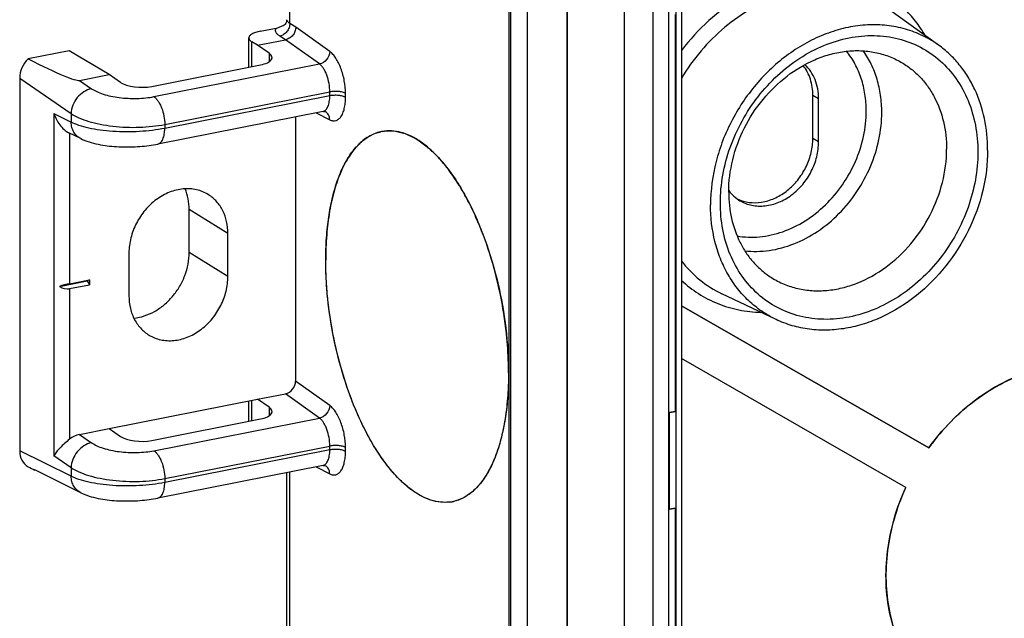
# Model space of a CAD drawing. Units: millimetres. Extents: x 0 to 594, y 0 to 420.
# Drawn here: x 128 to 149, y 358 to 371 of the extents above; entities that cross this region are included whole.
import ezdxf

# ---------------------------------------------------------------- set-up
doc = ezdxf.new("R2010")
doc.units = ezdxf.units.MM
doc.header["$LTSCALE"] = 32.67
doc.layers.get('0').update_dxf_attribs({"linetype": 'CONTINUOUS'})
for name, color, linetype in [('AUSFORMSCHRAEGEN', 7, 'CONTINUOUS'), ('BEZUGSACHSEN', 7, 'CONTINUOUS'), ('RUNDUNGEN', 7, 'CONTINUOUS')]:
    doc.layers.add(name, color=color, linetype=linetype)

msp = doc.modelspace()

# ---------------------------------------------------------------- linework, layer by layer
at = {"color": 7, "linetype": 'Continuous'}
for p, q in [((139.9289, 346.7188), (139.9289, 377.7287)), ((139.0628, 346.5478), (139.0628, 377.5577)), ((139.9348, 351.0602), (139.9348, 372.7577)), ((141.1789, 350.207), (141.1789, 372.7596)), ((142.2969, 362.1687), (142.2969, 370.861)), ((145.3032, 368.1467), (145.3032, 369.0864)), ((145.4282, 368.0727), (145.4282, 369.0124)), ((128.8175, 364.9071), (129.4237, 365.0268)), ((129.0407, 364.9659), (129.4737, 365.0514)), ((129.0407, 364.8574), (129.4737, 364.9429)), ((129.4737, 365.0514), (129.4237, 365.0268)), ((129.4237, 365.0268), (129.4737, 364.9429)), ((129.4737, 365.0514), (129.4737, 364.9429)), ((142.167, 362.1431), (142.2969, 362.1687)), ((142.167, 360.0289), (142.2969, 360.0546)), ((142.2969, 351.3623), (142.2969, 360.0546))]:
    msp.add_line(p, q, dxfattribs=at)
at = {"color": 9, "linetype": 'Continuous'}
for p, q in [((145.4282, 369.0124), (145.3032, 369.0864)), ((129.0407, 368.2636), (129.0407, 364.9659)), ((145.4282, 368.0727), (145.3032, 368.1467)), ((129.0407, 364.8574), (129.0407, 361.5597))]:
    msp.add_line(p, q, dxfattribs=at)
at = {"color": 7, "linetype": 'Continuous'}
for centre, radius, start, end in [((136.0363, 367.4574), 0.8567, 100.73532, 102.71222), ((144.0089, 367.5767), 0.8356, 244.38273, 249.25231), ((137.2537, 361.0362), 0.8577, 277.15721, 280.73333)]:
    msp.add_arc(centre, radius, start, end, dxfattribs=at)
for centre, major_axis, ratio, start_param, end_param in [((128.9157, 364.9043), (0.2499, 0.0688), 0.1189389, 1.0144471, 1.9417423), ((128.9157, 365.0671), (0.2295, -0.1428), 0.6946413, -1.5665892, -0.639294)]:
    msp.add_ellipse(centre, major_axis=major_axis, ratio=ratio, start_param=start_param, end_param=end_param, dxfattribs=at)
for points, knots in [([(143.279, 366.7359), (143.279, 366.939), (143.3169, 367.3515), (143.4785, 367.9565), (143.7392, 368.5362), (144.0893, 369.0686), (144.5157, 369.5337), (145.0026, 369.9141), (145.532, 370.1952), (146.0844, 370.3658), (146.6391, 370.4184), (147.1748, 370.3497), (147.6698, 370.1613), (148.1034, 369.8604), (148.4576, 369.4597), (148.7189, 368.9762), (148.8781, 368.4297), (148.9123, 368.0443), (148.9123, 367.8483)], [0, 0, 0, 0, 0.0656905, 0.1331613, 0.2016751, 0.2703711, 0.3383673, 0.4048635, 0.4692425, 0.5311647, 0.5906469, 0.6481017, 0.7043087, 0.7602929, 0.817125, 0.8757051, 0.9366043, 1, 1, 1, 1]), ([(143.4621, 366.9695), (143.4621, 367.2086), (143.5244, 367.696), (143.7824, 368.3897), (144.1884, 369.0155), (144.7136, 369.5287), (145.2284, 369.8363), (145.6617, 369.9905), (145.9867, 370.0579), (146.3095, 370.0769), (146.624, 370.0469), (146.9244, 369.9686), (147.112, 369.8846), (147.201, 369.8354)], [0, 0, 0, 0, 0.1289815, 0.2620462, 0.3961489, 0.5280132, 0.6548672, 0.7160003, 0.7754395, 0.8332777, 0.889738, 0.945165, 1, 1, 1, 1]), ([(145.3032, 369.0864), (145.3032, 369.207), (145.2775, 369.3872), (145.187, 369.6039), (145.125, 369.6999), (145.0904, 369.7438)], [0, 0, 0, 0, 0.5151103, 0.7611107, 1, 1, 1, 1]), ([(145.4282, 369.0124), (145.4282, 369.0856), (145.4158, 369.2297), (145.358, 369.4345), (145.2631, 369.6167), (145.1761, 369.7199), (145.1281, 369.7648)], [0, 0, 0, 0, 0.2641418, 0.5181853, 0.7627581, 1, 1, 1, 1]), ([(147.201, 369.8354), (147.2799, 369.7918), (147.4318, 369.6925), (147.6362, 369.5106), (147.8142, 369.2985), (148.015, 368.9765), (148.1863, 368.5116), (148.2293, 368.1138), (148.2293, 367.9109)], [0, 0, 0, 0, 0.1182556, 0.2372039, 0.3576605, 0.4803254, 0.7337218, 1, 1, 1, 1]), ([(134.6777, 366.1558), (134.6919, 366.298), (134.729, 366.5718), (134.8148, 366.9614), (134.9278, 367.311), (135.0664, 367.6157), (135.2291, 367.8711), (135.4144, 368.0735), (135.6204, 368.219), (135.7721, 368.276), (135.8478, 368.2931)], [0, 0, 0, 0, 0.1662024, 0.3210135, 0.463355, 0.5926934, 0.7092253, 0.8141203, 0.9097878, 1, 1, 1, 1]), ([(135.8767, 368.2991), (135.9528, 368.3135), (136.114, 368.3215), (136.3591, 368.2691), (136.6062, 368.1556), (136.852, 367.9838), (137.0937, 367.7568), (137.3284, 367.4779), (137.5527, 367.1511), (137.7636, 366.7811), (137.9578, 366.3734), (138.1942, 365.7787), (138.4278, 364.9849), (138.6021, 364.004), (138.6449, 363.3395), (138.6449, 363.0123)], [0, 0, 0, 0, 0.0358998, 0.073759, 0.1151559, 0.1611243, 0.2121883, 0.2684673, 0.3297768, 0.3957058, 0.4656724, 0.5389667, 0.6921845, 0.84833, 1, 1, 1, 1]), ([(143.7086, 366.7835), (143.7487, 366.7597), (143.8336, 366.7187), (143.9702, 366.6791), (144.1139, 366.662), (144.3135, 366.6695), (144.5671, 366.7377), (144.8482, 366.9012), (145.0914, 367.1346), (145.2795, 367.4207), (145.3993, 367.7389), (145.4282, 367.9628), (145.4282, 368.0727)], [0, 0, 0, 0, 0.0548765, 0.1102701, 0.1666458, 0.2243734, 0.344442, 0.4711998, 0.6031337, 0.7374416, 0.870773, 1, 1, 1, 1]), ([(143.7129, 366.7953), (143.7957, 366.764), (143.9764, 366.7268), (144.2572, 366.7532), (144.5337, 366.8568), (144.7885, 367.0299), (145.0059, 367.2609), (145.1725, 367.535), (145.2779, 367.8348), (145.3032, 368.044), (145.3032, 368.1467)], [0, 0, 0, 0, 0.1104697, 0.2257812, 0.3473315, 0.4748215, 0.6065449, 0.7398946, 0.871937, 1, 1, 1, 1]), ([(148.9123, 367.8483), (148.9123, 367.6452), (148.8744, 367.2327), (148.7129, 366.6276), (148.4522, 366.0479), (148.1021, 365.5156), (147.6757, 365.0504), (147.1888, 364.67), (146.6594, 364.389), (146.107, 364.2184), (145.5522, 364.1658), (145.0165, 364.2344), (144.5216, 364.4228), (144.088, 364.7237), (143.7338, 365.1244), (143.4725, 365.608), (143.3132, 366.1544), (143.279, 366.5399), (143.279, 366.7359)], [0, 0, 0, 0, 0.0656905, 0.1331613, 0.2016751, 0.2703711, 0.3383673, 0.4048635, 0.4692425, 0.5311647, 0.5906469, 0.6481017, 0.7043087, 0.7602929, 0.817125, 0.8757051, 0.9366043, 1, 1, 1, 1]), ([(144.3962, 365.1007), (144.4838, 365.0452), (144.6698, 364.9486), (144.971, 364.8525), (145.289, 364.8068), (145.6173, 364.8122), (145.9496, 364.8684), (146.3949, 365.0111), (146.927, 365.3116), (147.472, 365.8256), (147.8947, 366.46), (148.1641, 367.1677), (148.2293, 367.6663), (148.2293, 367.9109)], [0, 0, 0, 0, 0.0548994, 0.1102374, 0.1665014, 0.2240869, 0.2832651, 0.3441688, 0.4707472, 0.6026645, 0.737092, 0.8706072, 1, 1, 1, 1]), ([(143.4621, 366.9695), (143.4621, 366.7765), (143.501, 366.398), (143.6555, 365.9529), (143.8373, 365.6402), (143.9988, 365.4314), (144.1848, 365.2491), (144.3238, 365.1466), (144.3962, 365.1007)], [0, 0, 0, 0, 0.2658339, 0.5194436, 0.6423156, 0.762952, 0.8819453, 1, 1, 1, 1]), ([(143.4625, 367.0053), (143.496, 366.9606), (143.5711, 366.8779), (143.6612, 366.8116), (143.7086, 366.7835)], [0, 0, 0, 0, 0.5032397, 1, 1, 1, 1]), ([(134.6452, 365.4802), (134.6452, 365.5381), (134.6478, 365.7636), (134.661, 365.989), (134.6777, 366.1558)], [0, 0, 0, 0, 0.2565276, 1, 1, 1, 1]), ([(134.6896, 364.6411), (134.6822, 364.712), (134.6568, 364.991), (134.6452, 365.2713), (134.6452, 365.4802)], [0, 0, 0, 0, 0.2543498, 1, 1, 1, 1]), ([(137.3605, 360.1851), (137.2927, 360.1766), (137.1508, 360.176), (136.9363, 360.224), (136.7199, 360.319), (136.5037, 360.4594), (136.2899, 360.6432), (136.0806, 360.8682), (135.8779, 361.1319), (135.684, 361.4314), (135.5012, 361.7633), (135.2708, 362.2531), (135.0262, 362.9195), (134.8102, 363.7641), (134.72, 364.3473), (134.6896, 364.6411)], [0, 0, 0, 0, 0.0367827, 0.0754988, 0.1173709, 0.1632422, 0.2135948, 0.2686121, 0.3282441, 0.39226, 0.4602894, 0.5318524, 0.6831989, 0.841161, 1, 1, 1, 1]), ([(138.6449, 363.0123), (138.6449, 362.8273), (138.6317, 362.4687), (138.5694, 361.9541), (138.4662, 361.488), (138.3244, 361.0798), (138.1461, 360.7378), (137.934, 360.4686), (137.7257, 360.3075), (137.5492, 360.227), (137.4588, 360.2021), (137.4134, 360.1935)], [0, 0, 0, 0, 0.1689595, 0.3272532, 0.4727839, 0.6041128, 0.720727, 0.8234267, 0.9148295, 0.9578414, 1, 1, 1, 1])]:
    msp.add_open_spline(points, degree=3, knots=knots, dxfattribs=at)
at = {"layer": 'AUSFORMSCHRAEGEN', "color": 7, "linetype": 'Continuous'}
for p, q in [((133.4043, 370.0148), (133.1543, 370.1875)), ((129.9067, 369.5462), (129.0317, 370.0645)), ((130.8398, 369.2862), (133.2213, 369.7565)), ((130.1567, 369.3735), (129.9067, 369.5462)), ((131.6563, 365.6494), (131.6563, 366.5891)), ((132.5048, 365.1258), (132.5048, 366.0655)), ((130.3398, 365.638), (130.3398, 364.6983)), ((147.8371, 361.3707), (142.4274, 364.481)), ((147.3349, 360.5059), (142.4274, 363.3275)), ((129.9067, 361.7937), (133.1543, 362.435)), ((133.4043, 362.2623), (133.1543, 362.435)), ((142.167, 360.0289), (142.167, 362.1431)), ((130.8398, 361.5338), (133.2213, 362.0041)), ((129.9067, 361.7937), (130.1567, 361.621))]:
    msp.add_line(p, q, dxfattribs=at)
at = {"layer": 'AUSFORMSCHRAEGEN', "color": 9, "linetype": 'Continuous'}
for p, q in [((133.4043, 370.0148), (133.4043, 369.8225)), ((132.5048, 366.0655), (131.6563, 366.5891)), ((132.5048, 365.1258), (131.6563, 365.6494)), ((133.4043, 362.2623), (133.4043, 362.0701))]:
    msp.add_line(p, q, dxfattribs=at)
at = {"layer": 'AUSFORMSCHRAEGEN', "color": 7, "linetype": 'Continuous'}
for centre, radius, start, end in [((151.9142, 358.4279), 5.0282, 142.76116, 144.17881), ((151.8981, 358.4292), 5.0135, 155.52879, 156.9492)]:
    msp.add_arc(centre, radius, start, end, dxfattribs=at)
for centre, start_param, end_param in [((132.9713, 369.9292), 5.2470949, 6.8178913), ((130.5898, 369.459), -2.6068867, -1.0360904), ((132.9713, 362.1768), 5.2470949, 6.8178913), ((130.5898, 361.7065), -2.6068867, -1.0360904)]:
    msp.add_ellipse(centre, major_axis=(0.5, -0.0144), ratio=0.384396, start_param=start_param, end_param=end_param, dxfattribs=at)
for points, knots in [([(132.0806, 366.9142), (132.0408, 366.9394), (131.9563, 366.9833), (131.8195, 367.027), (131.6751, 367.0477), (131.4739, 367.0444), (131.2169, 366.98), (130.9313, 366.8185), (130.6836, 366.585), (130.4917, 366.2969), (130.3694, 365.9755), (130.3398, 365.7491), (130.3398, 365.638)], [0, 0, 0, 0, 0.0549162, 0.1102711, 0.1665523, 0.2241554, 0.3439682, 0.4705852, 0.6025429, 0.7370115, 0.8705676, 1, 1, 1, 1]), ([(131.6563, 366.5891), (131.6563, 366.6684), (131.6421, 366.8242), (131.597, 366.9743), (131.5671, 367.0443)], [0, 0, 0, 0, 0.5103353, 1, 1, 1, 1]), ([(132.5048, 366.0655), (132.5048, 366.1532), (132.4871, 366.3251), (132.404, 366.5648), (132.2685, 366.7682), (132.1464, 366.8725), (132.0806, 366.9142)], [0, 0, 0, 0, 0.2661283, 0.5200191, 0.7632658, 1, 1, 1, 1]), ([(130.4458, 364.2121), (130.5238, 364.2197), (130.6818, 364.2538), (130.9069, 364.354), (131.1164, 364.4999), (131.3013, 364.6852), (131.4541, 364.9019), (131.5684, 365.1411), (131.6395, 365.3926), (131.6563, 365.5647), (131.6563, 365.6494)], [0, 0, 0, 0, 0.1151182, 0.2352324, 0.3598944, 0.4879658, 0.6178337, 0.7476488, 0.8755684, 1, 1, 1, 1]), ([(130.8068, 363.8243), (130.8472, 363.8019), (130.9324, 363.7638), (131.0688, 363.7282), (131.2117, 363.7146), (131.4095, 363.7262), (131.6598, 363.7981), (131.9363, 363.9635), (132.175, 364.1966), (132.3593, 364.4808), (132.4765, 364.7959), (132.5048, 365.0172), (132.5048, 365.1258)], [0, 0, 0, 0, 0.0548507, 0.1102934, 0.1667699, 0.2246246, 0.3449458, 0.4718361, 0.603738, 0.737879, 0.8709817, 1, 1, 1, 1]), ([(130.3398, 364.6983), (130.3398, 364.6061), (130.3593, 364.4254), (130.4514, 364.1751), (130.6012, 363.9666), (130.7351, 363.8639), (130.8068, 363.8243)], [0, 0, 0, 0, 0.2666101, 0.5203223, 0.7631468, 1, 1, 1, 1]), ([(152.5493, 362.8427), (152.377, 362.942), (152.0064, 363.1045), (151.4053, 363.2248), (150.776, 363.2198), (150.1389, 363.0906), (149.5139, 362.8421), (148.9199, 362.4826), (148.3752, 362.0238), (148.0574, 361.663), (147.9112, 361.4706)], [0, 0, 0, 0, 0.1131804, 0.2281997, 0.3464971, 0.4690078, 0.5960776, 0.7274777, 0.8624851, 1, 1, 1, 1]), ([(148.3724, 355.7284), (148.467, 355.6724), (148.6635, 355.5714), (148.9753, 355.4562), (149.3017, 355.3778), (149.7551, 355.3233), (150.3447, 355.3529), (151.0479, 355.5393), (151.7274, 355.868), (152.2496, 356.2474), (152.6331, 356.6069), (152.9925, 357.004), (153.3815, 357.5555), (153.6782, 358.1616), (153.8538, 358.6675), (153.9849, 359.1766), (154.0667, 359.8169), (154.0286, 360.5708), (153.8541, 361.2771), (153.5969, 361.8083), (153.3311, 362.1798), (153.1057, 362.4284), (152.8547, 362.6465), (152.6718, 362.7704), (152.5773, 362.8264)], [0, 0, 0, 0, 0.0280049, 0.0561458, 0.0845516, 0.1133379, 0.1723286, 0.2337062, 0.2975668, 0.3636386, 0.3973645, 0.4314113, 0.4999998, 0.5685883, 0.6026352, 0.6363611, 0.7024329, 0.7662936, 0.8276713, 0.8866621, 0.9154483, 0.9438542, 0.9719951, 1, 1, 1, 1]), ([(147.2848, 360.3922), (147.1924, 360.175), (147.0395, 359.731), (146.9112, 359.0473), (146.8893, 358.3696), (146.9748, 357.718), (147.1658, 357.112), (147.4575, 356.5699), (147.8415, 356.109), (148.153, 355.8645), (148.3181, 355.7614)], [0, 0, 0, 0, 0.1374372, 0.2722996, 0.4035591, 0.5305506, 0.6530774, 0.7714838, 0.8866674, 1, 1, 1, 1])]:
    msp.add_open_spline(points, degree=3, knots=knots, dxfattribs=at)
at = {"layer": 'BEZUGSACHSEN', "color": 7, "linetype": 'Continuous'}
for p, q in [((142.2969, 362.1687), (142.2969, 370.861)), ((148.0546, 370.1887), (146.9894, 370.9572)), ((135.8769, 368.2991), (135.8766, 368.2991)), ((144.4965, 364.1824), (143.3107, 364.7473)), ((142.4274, 364.481), (147.8371, 361.3707)), ((147.3349, 360.5059), (142.4274, 363.3275)), ((142.167, 360.0289), (142.167, 362.1431)), ((142.2969, 351.3623), (142.2969, 360.0546))]:
    msp.add_line(p, q, dxfattribs=at)
at = {"layer": 'BEZUGSACHSEN', "color": 9, "linetype": 'Continuous'}
for p, q in [((142.2969, 362.1687), (142.167, 362.1431)), ((142.2969, 360.0546), (142.167, 360.0289))]:
    msp.add_line(p, q, dxfattribs=at)
at = {"layer": 'BEZUGSACHSEN', "color": 7, "linetype": 'Continuous'}
msp.add_arc((137.2538, 361.0349), 0.8564, 280.73515, 282.67888, dxfattribs=at)
for points, knots in [([(148.0546, 370.1887), (147.9453, 370.2676), (147.7118, 370.4068), (147.3288, 370.5522), (146.921, 370.6313), (146.4971, 370.6425), (146.0657, 370.586), (145.6354, 370.4632), (145.2148, 370.2767), (144.6733, 369.9454), (144.0675, 369.3945), (143.6012, 368.7127), (143.3274, 368.1119), (143.1293, 367.4953), (143.0646, 367.0115), (143.0646, 366.6935)], [0, 0, 0, 0, 0.0549922, 0.1102555, 0.1663213, 0.2236364, 0.2825226, 0.3431562, 0.4055646, 0.4696365, 0.6015061, 0.7361646, 0.8035416, 0.8702756, 1, 1, 1, 1]), ([(149.1268, 367.8906), (149.1268, 368.1232), (149.0822, 368.5798), (148.9061, 369.12), (148.6981, 369.5047), (148.5129, 369.7645), (148.299, 369.9952), (148.1384, 370.1282), (148.0546, 370.1887)], [0, 0, 0, 0, 0.265311, 0.5190675, 0.6421358, 0.7629674, 0.8820558, 1, 1, 1, 1]), ([(135.8766, 368.2991), (135.8313, 368.2905), (135.7409, 368.2656), (135.5643, 368.185), (135.356, 368.0239), (135.1439, 367.7548), (134.9656, 367.4127), (134.8238, 367.0046), (134.7206, 366.5384), (134.6583, 366.0238), (134.6451, 365.6652), (134.6451, 365.4802)], [0, 0, 0, 0, 0.0421586, 0.0851705, 0.1765733, 0.279273, 0.3958871, 0.527216, 0.6727467, 0.8310405, 1, 1, 1, 1]), ([(138.5985, 363.87), (138.5671, 364.1679), (138.474, 364.7587), (138.2518, 365.6128), (138.0007, 366.2849), (137.7643, 366.777), (137.5773, 367.1089), (137.3792, 367.4069), (137.1724, 367.6677), (136.9592, 367.8882), (136.7418, 368.0659), (136.5225, 368.1986), (136.3032, 368.2843), (136.0865, 368.3211), (135.9445, 368.3119), (135.8769, 368.2991)], [0, 0, 0, 0, 0.1600856, 0.3190665, 0.4710151, 0.5426788, 0.6106595, 0.6744754, 0.7337638, 0.7883148, 0.8381173, 0.8834178, 0.9247911, 0.9632012, 1, 1, 1, 1]), ([(149.1268, 367.8906), (149.1268, 367.5935), (149.0511, 366.988), (148.7371, 366.1237), (148.2419, 365.3395), (147.5991, 364.6888), (146.9666, 364.2895), (146.4312, 364.0799), (146.0278, 363.9809), (145.6252, 363.9403), (145.2304, 363.959), (144.8506, 364.0369), (144.6109, 364.1279), (144.4965, 364.1824)], [0, 0, 0, 0, 0.1285564, 0.2611532, 0.3949063, 0.5266851, 0.653783, 0.715136, 0.7748349, 0.8329361, 0.8896176, 0.9451743, 1, 1, 1, 1]), ([(144.4965, 364.1824), (144.3878, 364.2342), (144.1778, 364.3551), (143.8939, 364.584), (143.6457, 364.8568), (143.4374, 365.1686), (143.2721, 365.5144), (143.1107, 366.0188), (143.0646, 366.4228), (143.0646, 366.6935)], [0, 0, 0, 0, 0.1184791, 0.2373652, 0.3575878, 0.4799626, 0.6051296, 0.7335151, 1, 1, 1, 1]), ([(137.4133, 360.1935), (137.3372, 360.179), (137.1761, 360.171), (136.9309, 360.2234), (136.6838, 360.337), (136.438, 360.5088), (136.1963, 360.7358), (135.9616, 361.0147), (135.7373, 361.3415), (135.5265, 361.7115), (135.3322, 362.1192), (135.0959, 362.7138), (134.8622, 363.5077), (134.6879, 364.4886), (134.6451, 365.153), (134.6451, 365.4802)], [0, 0, 0, 0, 0.0358998, 0.073759, 0.1151559, 0.1611244, 0.2121884, 0.2684674, 0.3297769, 0.3957058, 0.4656725, 0.5389667, 0.6921845, 0.84833, 1, 1, 1, 1]), ([(138.6448, 363.0123), (138.6448, 363.0825), (138.6408, 363.3689), (138.6212, 363.655), (138.5985, 363.87)], [0, 0, 0, 0, 0.245129, 1, 1, 1, 1]), ([(147.8371, 361.3707), (147.9828, 361.5724), (148.3017, 361.9518), (148.854, 362.4356), (149.4604, 362.8161), (150.1014, 363.0803), (150.7564, 363.2188), (151.4039, 363.2261), (152.0219, 363.101), (152.4015, 362.9305), (152.5773, 362.8264)], [0, 0, 0, 0, 0.137571, 0.2727547, 0.4043483, 0.5315436, 0.6540585, 0.7722305, 0.8870366, 1, 1, 1, 1]), ([(138.6448, 363.0123), (138.6448, 362.9531), (138.6421, 362.7225), (138.6283, 362.4919), (138.6108, 362.3214)], [0, 0, 0, 0, 0.256711, 1, 1, 1, 1]), ([(152.5773, 362.8264), (152.6718, 362.7704), (152.8547, 362.6465), (153.1057, 362.4284), (153.3311, 362.1798), (153.5969, 361.8083), (153.8541, 361.2771), (154.0286, 360.5708), (154.0667, 359.8169), (153.9849, 359.1766), (153.8538, 358.6675), (153.6782, 358.1616), (153.3815, 357.5555), (152.9925, 357.004), (152.6331, 356.6069), (152.2496, 356.2474), (151.7274, 355.868), (151.0479, 355.5393), (150.3447, 355.3529), (149.7551, 355.3233), (149.3017, 355.3778), (148.9753, 355.4562), (148.6635, 355.5714), (148.467, 355.6724), (148.3724, 355.7284)], [0, 0, 0, 0, 0.0280049, 0.0561458, 0.0845517, 0.1133379, 0.1723287, 0.2337063, 0.297567, 0.3636389, 0.3973648, 0.4314117, 0.5000002, 0.5685887, 0.6026355, 0.6363614, 0.7024332, 0.7662938, 0.8276714, 0.8866621, 0.9154484, 0.9438542, 0.9719951, 1, 1, 1, 1]), ([(138.6108, 362.3214), (138.5963, 362.1801), (138.5587, 361.9081), (138.4725, 361.5211), (138.3593, 361.174), (138.2207, 360.8716), (138.0583, 360.6181), (137.8735, 360.4173), (137.6682, 360.2729), (137.5171, 360.2163), (137.4418, 360.1993)], [0, 0, 0, 0, 0.1661317, 0.3208594, 0.4631251, 0.5924144, 0.7089394, 0.8138804, 0.9096477, 1, 1, 1, 1]), ([(148.3724, 355.7284), (148.1992, 355.831), (147.8719, 356.0777), (147.4691, 356.5502), (147.165, 357.1103), (146.9689, 357.7389), (146.886, 358.4155), (146.9184, 359.1186), (147.0644, 359.8258), (147.2335, 360.283), (147.3349, 360.5059)], [0, 0, 0, 0, 0.1131327, 0.2280599, 0.3462731, 0.4687447, 0.5958346, 0.7273055, 0.8624073, 1, 1, 1, 1])]:
    msp.add_open_spline(points, degree=3, knots=knots, dxfattribs=at)
at = {"layer": 'RUNDUNGEN', "color": 9, "linetype": 'Continuous'}
for p, q in [((133.8591, 370.6637), (133.8591, 381.4702)), ((138.6878, 377.7798), (138.6878, 346.77)), ((141.8039, 376.618), (141.8039, 345.6081)), ((142.1454, 376.5867), (142.1454, 345.5768)), ((142.3049, 376.6182), (142.3049, 345.6083)), ((133.9898, 370.5831), (133.8591, 370.6637)), ((134.733, 370.049), (133.9898, 370.5831)), ((133.768, 370.3087), (133.6404, 370.3874)), ((133.0293, 369.7186), (133.0293, 370.2615)), ((134.5078, 369.7769), (133.7678, 370.3086)), ((130.8863, 369.0617), (134.5078, 369.7769)), ((127.9492, 369.4665), (129.0742, 368.6892)), ((129.2572, 369.4179), (129.5203, 369.2362)), ((131.1232, 368.4522), (134.734, 369.1652)), ((134.734, 369.0793), (131.1232, 368.3663)), ((134.734, 369.0793), (134.734, 369.1652)), ((135.0777, 369.0467), (135.0777, 369.1326)), ((128.6992, 368.69), (128.6992, 361.1958)), ((128.6992, 368.69), (129.0742, 368.5048)), ((129.0742, 368.6892), (129.0742, 368.5048)), ((134.4365, 368.7084), (134.733, 368.5555)), ((131.1232, 368.4522), (131.1232, 368.3663)), ((134.733, 362.2966), (133.9845, 362.8344)), ((133.0293, 361.9661), (133.0293, 362.4103)), ((134.5078, 362.0244), (133.7678, 362.5562)), ((130.8863, 361.3093), (134.5078, 362.0244)), ((129.2572, 361.6655), (129.5203, 361.4837)), ((129.0742, 360.7524), (127.9492, 361.308)), ((131.1232, 360.6997), (134.734, 361.4127)), ((134.734, 361.3268), (131.1232, 360.6138)), ((134.734, 361.3268), (134.734, 361.4127)), ((135.0777, 361.2942), (135.0777, 361.3801)), ((129.0742, 360.9367), (128.6992, 361.1958)), ((129.0742, 360.9367), (129.0742, 360.7524)), ((133.8591, 350.4604), (133.8591, 360.8419)), ((134.4365, 360.9559), (134.733, 360.8031)), ((131.1232, 360.6997), (131.1232, 360.6138))]:
    msp.add_line(p, q, dxfattribs=at)
at = {"layer": 'RUNDUNGEN', "color": 7, "linetype": 'Continuous'}
for p, q in [((138.6543, 377.8226), (138.6543, 346.8127)), ((142.4274, 376.6907), (142.4274, 345.6809)), ((133.2123, 370.4951), (133.5623, 370.5642)), ((132.9623, 369.7054), (132.9623, 370.347)), ((133.1543, 370.1875), (133.0293, 370.2615)), ((133.1543, 370.1875), (133.768, 370.3087)), ((129.0317, 370.0645), (128.1324, 369.8869)), ((127.9492, 369.4665), (127.9492, 361.308)), ((129.2572, 369.4179), (129.9067, 369.5462)), ((134.5878, 368.7382), (130.9701, 368.0239)), ((133.9845, 368.6191), (133.9845, 362.8344)), ((134.6275, 368.7368), (134.6291, 368.7362)), ((129.2858, 368.142), (129.0243, 368.2712)), ((132.9623, 361.9529), (132.9623, 362.3971)), ((133.1543, 362.435), (133.7678, 362.5562)), ((129.2572, 361.6655), (129.9067, 361.7937)), ((129.2858, 360.3896), (128.2778, 360.8874)), ((134.5878, 360.9858), (130.9701, 360.2714)), ((134.6275, 360.9844), (134.6291, 360.9837)), ((133.7964, 350.5433), (133.7964, 360.8295))]:
    msp.add_line(p, q, dxfattribs=at)
for points in [[(134.5878, 368.7382), (134.5911, 368.7388), (134.5979, 368.7397), (134.6043, 368.74), (134.6103, 368.7399), (134.6155, 368.7394), (134.62, 368.7387), (134.6236, 368.7379), (134.6263, 368.7372), (134.6275, 368.7368)], [(129.2858, 368.142), (129.3255, 368.1234), (129.372, 368.1038), (129.4193, 368.086), (129.4672, 368.0698), (129.5158, 368.0551), (129.5649, 368.0418), (129.6146, 368.0298), (129.6647, 368.0189), (129.715, 368.0092), (129.7654, 368.0005), (129.8158, 367.9929), (129.8661, 367.9862), (129.9164, 367.9803), (129.9666, 367.9754), (130.0168, 367.9712), (130.0672, 367.9677), (130.1178, 367.965), (130.1685, 367.963), (130.2195, 367.9616), (130.2705, 367.961), (130.3216, 367.9611), (130.3727, 367.9618), (130.4237, 367.9632), (130.4747, 367.9654), (130.5257, 367.9681), (130.5765, 367.9716), (130.6273, 367.9758), (130.6779, 367.9806), (130.7283, 367.9862), (130.7786, 367.9925), (130.8287, 367.9995), (130.8786, 368.0073), (130.9283, 368.0159), (130.9701, 368.0239)], [(134.5878, 360.9858), (134.5911, 360.9864), (134.5979, 360.9872), (134.6043, 360.9875), (134.6103, 360.9874), (134.6155, 360.987), (134.62, 360.9863), (134.6236, 360.9855), (134.6263, 360.9847), (134.6275, 360.9844)], [(129.2858, 360.3896), (129.3255, 360.3709), (129.372, 360.3513), (129.4193, 360.3335), (129.4672, 360.3173), (129.5158, 360.3027), (129.5649, 360.2893), (129.6146, 360.2773), (129.6647, 360.2664), (129.715, 360.2567), (129.7654, 360.248), (129.8158, 360.2404), (129.8661, 360.2337), (129.9164, 360.2279), (129.9666, 360.2229), (130.0168, 360.2187), (130.0672, 360.2152), (130.1178, 360.2125), (130.1685, 360.2105), (130.2195, 360.2092), (130.2705, 360.2086), (130.3216, 360.2086), (130.3727, 360.2094), (130.4237, 360.2108), (130.4747, 360.2129), (130.5257, 360.2157), (130.5765, 360.2191), (130.6273, 360.2233), (130.6779, 360.2281), (130.7283, 360.2337), (130.7786, 360.24), (130.8287, 360.247), (130.8786, 360.2549), (130.9283, 360.2635), (130.9701, 360.2714)]]:
    msp.add_lwpolyline(points, dxfattribs=at)
msp.add_arc((133.2702, 371.4054), 0.8998, 303.02326, 303.26104, dxfattribs=at)
at = {"layer": 'RUNDUNGEN', "color": 9, "linetype": 'Continuous'}
for centre in [(134.5484, 368.5801), (134.5484, 360.8276)]:
    msp.add_arc(centre, 0.1758, 61.12668, 62.72701, dxfattribs=at)
at = {"layer": 'RUNDUNGEN', "color": 7, "linetype": 'Continuous'}
for centre, major_axis, ratio, start_param, end_param in [((128.3822, 369.552), (0.2537, 0.4314), 0.8134514, 1.2409399, 2.1968241), ((124.4804, 372.2477), (4.7941, -2.8197), 0.0528143, -0.67426, -0.0593479), ((133.768, 362.7914), (0.1271, 0.2157), 0.8127846, -2.5149675, -0.9432578), ((129.2572, 361.195), (0.2537, 0.4314), 0.8134514, 0.6260278, 1.1496266), ((128.3822, 361.3935), (0.2537, 0.4314), 0.8134514, -4.0863612, -3.130477), ((124.4804, 363.3206), (4.7941, -2.8197), 0.0528143, -0.67426, -0.6259148)]:
    msp.add_ellipse(centre, major_axis=major_axis, ratio=ratio, start_param=start_param, end_param=end_param, dxfattribs=at)
at = {"layer": 'RUNDUNGEN', "color": 9, "linetype": 'Continuous'}
for points, knots in [([(147.759, 370.4023), (147.6956, 370.5111), (147.5554, 370.7189), (147.3063, 370.9973), (147.0236, 371.2354), (146.7112, 371.4301), (146.3734, 371.5785), (146.0151, 371.6786), (145.641, 371.7291), (145.2565, 371.7295), (144.8667, 371.6798), (144.4769, 371.5809), (144.0923, 371.4341), (143.5889, 371.175), (143.0014, 370.742), (142.6053, 370.307), (142.4272, 370.0703)], [0, 0, 0, 0, 0.0594418, 0.1179197, 0.1757635, 0.2333489, 0.2910703, 0.3493122, 0.4084213, 0.4686841, 0.5303105, 0.5934264, 0.6580712, 0.7242023, 0.8602115, 1, 1, 1, 1]), ([(146.9894, 370.9572), (146.9076, 371.0162), (146.736, 371.1242), (146.4598, 371.2527), (146.1677, 371.3462), (145.7586, 371.4234), (145.2201, 371.4262), (144.5718, 371.2827), (143.942, 371.0003), (143.3564, 370.5915), (142.8387, 370.0739), (142.5531, 369.6709), (142.4274, 369.458)], [0, 0, 0, 0, 0.0562515, 0.1125895, 0.1693107, 0.2266899, 0.3441312, 0.4664291, 0.593976, 0.7262934, 0.8621935, 1, 1, 1, 1]), ([(133.8591, 370.6637), (133.8496, 370.6696), (133.8327, 370.6815), (133.8123, 370.7021), (133.7995, 370.7238), (133.7964, 370.7393), (133.7964, 370.7466)], [0, 0, 0, 0, 0.3088569, 0.5718695, 0.7970699, 1, 1, 1, 1]), ([(133.6404, 370.3874), (133.6211, 370.3993), (133.5946, 370.4186), (133.5676, 370.4497), (133.5543, 370.4724), (133.5469, 370.4956), (133.5452, 370.5274), (133.554, 370.5506), (133.5623, 370.5642)], [0, 0, 0, 0, 0.3139161, 0.4463547, 0.5652459, 0.6745532, 0.7796625, 1, 1, 1, 1]), ([(133.8591, 370.6637), (133.8591, 370.6322), (133.847, 370.5679), (133.8072, 370.4966), (133.763, 370.4492), (133.7137, 370.4113), (133.67, 370.393), (133.6404, 370.3874)], [0, 0, 0, 0, 0.2498353, 0.5075036, 0.6358356, 0.7615533, 1, 1, 1, 1]), ([(134.733, 370.049), (134.7313, 369.9863), (134.681, 369.8623), (134.5681, 369.7882), (134.5078, 369.7769)], [0, 0, 0, 0, 0.5056069, 1, 1, 1, 1]), ([(135.0777, 369.1326), (135.0777, 369.2254), (135.0592, 369.4115), (134.9992, 369.6343), (134.9295, 369.7969), (134.8708, 369.9007), (134.8067, 369.9856), (134.7579, 370.0312), (134.733, 370.049)], [0, 0, 0, 0, 0.2765024, 0.5542333, 0.6839471, 0.802928, 0.9086919, 1, 1, 1, 1]), ([(146.4712, 368.7485), (146.4712, 368.8711), (146.4534, 369.1127), (146.3712, 369.4606), (146.2356, 369.7794), (146.11, 369.9694), (146.0399, 370.056)], [0, 0, 0, 0, 0.2622864, 0.5160914, 0.7616188, 1, 1, 1, 1]), ([(146.8105, 368.7185), (146.8105, 368.8428), (146.7939, 369.088), (146.7172, 369.443), (146.5906, 369.7722), (146.473, 369.9722), (146.407, 370.0647)], [0, 0, 0, 0, 0.2613545, 0.514968, 0.760919, 1, 1, 1, 1]), ([(134.734, 369.1652), (134.734, 369.2271), (134.7219, 369.3512), (134.6826, 369.4998), (134.6368, 369.6083), (134.5983, 369.6777), (134.5562, 369.7344), (134.5242, 369.7649), (134.5078, 369.7769)], [0, 0, 0, 0, 0.2770117, 0.555114, 0.6848595, 0.8037253, 0.9091944, 1, 1, 1, 1]), ([(129.5203, 369.2362), (129.4614, 369.2245), (129.3442, 369.1749), (129.202, 369.0461), (129.1037, 368.8787), (129.076, 368.7515), (129.0742, 368.6892)], [0, 0, 0, 0, 0.2387856, 0.4935194, 0.75191, 1, 1, 1, 1]), ([(129.5203, 369.2362), (129.5562, 369.2114), (129.6399, 369.166), (129.7825, 369.1124), (129.9478, 369.0696), (130.1296, 369.0392), (130.3211, 369.0225), (130.5152, 369.0201), (130.7043, 369.0321), (130.8272, 369.0501), (130.8863, 369.0617)], [0, 0, 0, 0, 0.0931695, 0.2022515, 0.3247728, 0.4572336, 0.5954921, 0.7350582, 0.8713586, 1, 1, 1, 1]), ([(130.8863, 369.0617), (130.9034, 369.05), (130.9368, 369.0199), (130.981, 368.9635), (131.0213, 368.8945), (131.0693, 368.7865), (131.1106, 368.6382), (131.1232, 368.514), (131.1232, 368.4522)], [0, 0, 0, 0, 0.0923106, 0.1986618, 0.3178705, 0.4475184, 0.7245079, 1, 1, 1, 1]), ([(134.5878, 368.7382), (134.5987, 368.7404), (134.6207, 368.7488), (134.6497, 368.7718), (134.6749, 368.8044), (134.7047, 368.8629), (134.7285, 368.9561), (134.734, 369.036), (134.734, 369.0793)], [0, 0, 0, 0, 0.0840927, 0.1750266, 0.2775945, 0.3943574, 0.6716388, 1, 1, 1, 1]), ([(134.733, 368.5555), (134.7543, 368.5446), (134.7982, 368.5288), (134.8681, 368.5325), (134.931, 368.5661), (134.9833, 368.625), (135.0248, 368.7056), (135.0553, 368.8054), (135.0738, 368.9212), (135.0777, 369.0037), (135.0777, 369.0467)], [0, 0, 0, 0, 0.0995729, 0.1899729, 0.2827529, 0.388399, 0.5127696, 0.6573936, 0.8208858, 1, 1, 1, 1]), ([(135.0777, 369.1326), (135.0687, 369.1381), (135.0478, 369.148), (134.9975, 369.1641), (134.9229, 369.1759), (134.8288, 369.1781), (134.7648, 369.1713), (134.734, 369.1652)], [0, 0, 0, 0, 0.0896784, 0.1967869, 0.4513081, 0.7318122, 1, 1, 1, 1]), ([(135.0777, 369.0467), (135.0687, 369.0522), (135.0478, 369.0621), (134.9975, 369.0782), (134.9229, 369.09), (134.8288, 369.0922), (134.7648, 369.0854), (134.734, 369.0793)], [0, 0, 0, 0, 0.0896784, 0.1967869, 0.4513081, 0.7318122, 1, 1, 1, 1]), ([(129.0742, 368.6892), (129.1282, 368.6537), (129.2541, 368.5889), (129.468, 368.5131), (129.7159, 368.4532), (129.9885, 368.4113), (130.2758, 368.3893), (130.5667, 368.388), (130.8503, 368.4074), (131.0346, 368.4347), (131.1232, 368.4522)], [0, 0, 0, 0, 0.0923617, 0.2010107, 0.3233973, 0.4559485, 0.5944537, 0.7343584, 0.8710267, 1, 1, 1, 1]), ([(134.733, 368.5555), (134.7325, 368.5743), (134.7275, 368.6113), (134.7074, 368.6622), (134.6758, 368.7047), (134.6481, 368.7258), (134.6333, 368.734)], [0, 0, 0, 0, 0.264513, 0.5181112, 0.7620327, 1, 1, 1, 1]), ([(143.6448, 366.013), (143.7252, 365.9985), (143.8899, 365.9805), (144.2281, 365.9896), (144.659, 366.0874), (145.149, 366.3287), (145.5929, 366.6809), (145.9668, 367.1239), (146.2505, 367.6338), (146.4287, 368.1823), (146.4712, 368.5619), (146.4712, 368.7485)], [0, 0, 0, 0, 0.0554363, 0.112024, 0.2291003, 0.3519678, 0.479838, 0.6109498, 0.742964, 0.8733873, 1, 1, 1, 1]), ([(143.8135, 365.6869), (143.9012, 365.6765), (144.08, 365.6675), (144.4445, 365.6965), (144.9045, 365.8221), (145.4238, 366.0997), (145.8915, 366.4903), (146.2836, 366.9731), (146.5804, 367.5233), (146.7663, 368.1122), (146.8105, 368.5187), (146.8105, 368.7185)], [0, 0, 0, 0, 0.0557082, 0.112618, 0.2303424, 0.353635, 0.4815908, 0.6124594, 0.744003, 0.8738746, 1, 1, 1, 1]), ([(131.1232, 368.3663), (131.0345, 368.3488), (130.8503, 368.3201), (130.5669, 368.2951), (130.2762, 368.2874), (129.9892, 368.2973), (129.7168, 368.3243), (129.4693, 368.3675), (129.2559, 368.4248), (129.129, 368.476), (129.0742, 368.5048)], [0, 0, 0, 0, 0.1303012, 0.2684438, 0.4096874, 0.549138, 0.6819962, 0.8038107, 0.9107565, 1, 1, 1, 1]), ([(129.2858, 368.142), (129.2546, 368.1575), (129.1958, 368.1986), (129.1288, 368.2847), (129.0859, 368.3895), (129.0753, 368.4658), (129.0742, 368.5048)], [0, 0, 0, 0, 0.2370399, 0.4803235, 0.7341808, 1, 1, 1, 1]), ([(130.9701, 368.0239), (130.9815, 368.0261), (131.0044, 368.0346), (131.0348, 368.0578), (131.0612, 368.0907), (131.0924, 368.1493), (131.1175, 368.2428), (131.1232, 368.323), (131.1232, 368.3663)], [0, 0, 0, 0, 0.0867507, 0.1796309, 0.283239, 0.4001555, 0.6755304, 1, 1, 1, 1]), ([(142.4274, 365.465), (142.5446, 365.3127), (142.8128, 365.0353), (143.1393, 364.829), (143.3107, 364.7473)], [0, 0, 0, 0, 0.5028898, 1, 1, 1, 1]), ([(142.4272, 365.0397), (142.5429, 364.9316), (142.7943, 364.7361), (143.2199, 364.5175), (143.6824, 364.3793), (144.0044, 364.3434), (144.1669, 364.339)], [0, 0, 0, 0, 0.2480123, 0.4955202, 0.7453378, 1, 1, 1, 1]), ([(134.733, 362.2966), (134.7313, 362.2338), (134.681, 362.1099), (134.5681, 362.0358), (134.5078, 362.0244)], [0, 0, 0, 0, 0.5056069, 1, 1, 1, 1]), ([(135.0777, 361.3801), (135.0777, 361.4729), (135.0592, 361.6591), (134.9992, 361.8819), (134.9295, 362.0445), (134.8708, 362.1483), (134.8067, 362.2332), (134.7579, 362.2787), (134.733, 362.2966)], [0, 0, 0, 0, 0.2765024, 0.5542333, 0.6839471, 0.802928, 0.9086919, 1, 1, 1, 1]), ([(134.734, 361.4127), (134.734, 361.4746), (134.7219, 361.5987), (134.6826, 361.7473), (134.6368, 361.8559), (134.5983, 361.9252), (134.5562, 361.9819), (134.5242, 362.0124), (134.5078, 362.0244)], [0, 0, 0, 0, 0.2770117, 0.555114, 0.6848595, 0.8037253, 0.9091944, 1, 1, 1, 1]), ([(129.5203, 361.4837), (129.4614, 361.4721), (129.3442, 361.4224), (129.202, 361.2936), (129.1037, 361.1262), (129.076, 360.9991), (129.0742, 360.9367)], [0, 0, 0, 0, 0.2387856, 0.4935194, 0.75191, 1, 1, 1, 1]), ([(129.5203, 361.4837), (129.5562, 361.4589), (129.6399, 361.4135), (129.7825, 361.3599), (129.9478, 361.3171), (130.1296, 361.2868), (130.3211, 361.27), (130.5152, 361.2676), (130.7043, 361.2796), (130.8272, 361.2976), (130.8863, 361.3093)], [0, 0, 0, 0, 0.0931695, 0.2022515, 0.3247728, 0.4572336, 0.5954921, 0.7350582, 0.8713586, 1, 1, 1, 1]), ([(130.8863, 361.3093), (130.9034, 361.2975), (130.9368, 361.2674), (130.981, 361.2111), (131.0213, 361.1421), (131.0693, 361.034), (131.1106, 360.8857), (131.1232, 360.7616), (131.1232, 360.6997)], [0, 0, 0, 0, 0.0923106, 0.1986618, 0.3178705, 0.4475184, 0.7245079, 1, 1, 1, 1]), ([(134.5878, 360.9858), (134.5987, 360.9879), (134.6207, 360.9963), (134.6497, 361.0193), (134.6749, 361.0519), (134.7047, 361.1105), (134.7285, 361.2036), (134.734, 361.2836), (134.734, 361.3268)], [0, 0, 0, 0, 0.0840927, 0.1750266, 0.2775945, 0.3943574, 0.6716388, 1, 1, 1, 1]), ([(134.733, 360.8031), (134.7543, 360.7921), (134.7982, 360.7763), (134.8681, 360.7801), (134.931, 360.8137), (134.9833, 360.8725), (135.0248, 360.9531), (135.0553, 361.0529), (135.0738, 361.1688), (135.0777, 361.2512), (135.0777, 361.2942)], [0, 0, 0, 0, 0.0995729, 0.1899729, 0.2827529, 0.388399, 0.5127696, 0.6573936, 0.8208858, 1, 1, 1, 1]), ([(135.0777, 361.3801), (135.0687, 361.3856), (135.0478, 361.3955), (134.9975, 361.4116), (134.9229, 361.4234), (134.8288, 361.4256), (134.7648, 361.4188), (134.734, 361.4127)], [0, 0, 0, 0, 0.0896784, 0.1967869, 0.4513081, 0.7318122, 1, 1, 1, 1]), ([(135.0777, 361.2942), (135.0687, 361.2997), (135.0478, 361.3096), (134.9975, 361.3257), (134.9229, 361.3375), (134.8288, 361.3397), (134.7648, 361.3329), (134.734, 361.3268)], [0, 0, 0, 0, 0.0896784, 0.1967869, 0.4513081, 0.7318122, 1, 1, 1, 1]), ([(129.0742, 360.9367), (129.1282, 360.9012), (129.2541, 360.8364), (129.468, 360.7607), (129.7159, 360.7007), (129.9885, 360.6589), (130.2758, 360.6368), (130.5667, 360.6355), (130.8503, 360.6549), (131.0346, 360.6822), (131.1232, 360.6997)], [0, 0, 0, 0, 0.0923617, 0.2010107, 0.3233973, 0.4559485, 0.5944537, 0.7343584, 0.8710267, 1, 1, 1, 1]), ([(134.733, 360.8031), (134.7325, 360.8219), (134.7275, 360.8588), (134.7074, 360.9097), (134.6758, 360.9523), (134.6481, 360.9733), (134.6333, 360.9815)], [0, 0, 0, 0, 0.264513, 0.5181112, 0.7620327, 1, 1, 1, 1]), ([(131.1232, 360.6138), (131.0345, 360.5963), (130.8503, 360.5676), (130.5669, 360.5426), (130.2762, 360.5349), (129.9892, 360.5448), (129.7168, 360.5719), (129.4693, 360.615), (129.2559, 360.6724), (129.129, 360.7235), (129.0742, 360.7524)], [0, 0, 0, 0, 0.1303012, 0.2684438, 0.4096874, 0.549138, 0.6819962, 0.8038107, 0.9107565, 1, 1, 1, 1]), ([(129.2858, 360.3896), (129.2546, 360.405), (129.1958, 360.4462), (129.1288, 360.5323), (129.0859, 360.637), (129.0753, 360.7134), (129.0742, 360.7524)], [0, 0, 0, 0, 0.2370399, 0.4803235, 0.7341808, 1, 1, 1, 1]), ([(130.9701, 360.2714), (130.9815, 360.2736), (131.0044, 360.2821), (131.0348, 360.3054), (131.0612, 360.3382), (131.0924, 360.3969), (131.1175, 360.4903), (131.1232, 360.5705), (131.1232, 360.6138)], [0, 0, 0, 0, 0.0867507, 0.1796309, 0.283239, 0.4001555, 0.6755304, 1, 1, 1, 1])]:
    msp.add_open_spline(points, degree=3, knots=knots, dxfattribs=at)
at = {"layer": 'RUNDUNGEN', "color": 7, "linetype": 'Continuous'}
for points, knots in [([(133.7708, 370.6615), (133.774, 370.666), (133.7896, 370.6916), (133.7964, 370.7223), (133.7964, 370.7466)], [0, 0, 0, 0, 0.1859627, 1, 1, 1, 1]), ([(133.5623, 370.5642), (133.5971, 370.5711), (133.6663, 370.595), (133.7296, 370.6309), (133.7606, 370.651)], [0, 0, 0, 0, 0.490149, 1, 1, 1, 1]), ([(133.7628, 370.6522), (133.7627, 370.6521), (133.7624, 370.6518), (133.7633, 370.6526), (133.7644, 370.6538), (133.7675, 370.6571), (133.7695, 370.6598), (133.7708, 370.6615)], [0, 0, 0, 0, 0.0302344, 0.0424018, 0.1947546, 0.516343, 1, 1, 1, 1]), ([(133.9898, 370.5831), (133.9894, 370.5517), (133.9764, 370.4877), (133.9357, 370.4171), (133.891, 370.3701), (133.8413, 370.3324), (133.7974, 370.3142), (133.7678, 370.3086)], [0, 0, 0, 0, 0.2485672, 0.506228, 0.6348733, 0.7609872, 1, 1, 1, 1]), ([(133.2123, 370.4951), (133.1773, 370.4882), (133.1145, 370.4724), (133.0434, 370.4428), (133.0012, 370.4144), (132.9794, 370.3932), (132.9656, 370.3707), (132.9623, 370.3546), (132.9623, 370.347)], [0, 0, 0, 0, 0.3484927, 0.6316718, 0.7462618, 0.8434061, 0.9260198, 1, 1, 1, 1]), ([(132.9623, 370.347), (132.9623, 370.3395), (132.9656, 370.3233), (132.9794, 370.3009), (133.0012, 370.2797), (133.0192, 370.2675), (133.0293, 370.2615)], [0, 0, 0, 0, 0.2008533, 0.4251498, 0.6888887, 1, 1, 1, 1]), ([(128.6992, 368.69), (128.727, 368.6024), (128.7919, 368.4768), (128.9134, 368.3425), (128.9863, 368.2899), (129.0246, 368.271)], [0, 0, 0, 0, 0.5091672, 0.7634709, 1, 1, 1, 1]), ([(129.0407, 361.5597), (129.0038, 361.5292), (128.9318, 361.47), (128.8346, 361.3787), (128.7557, 361.2887), (128.7147, 361.2264), (128.6992, 361.1958)], [0, 0, 0, 0, 0.2862576, 0.5567054, 0.7953561, 1, 1, 1, 1])]:
    msp.add_open_spline(points, degree=3, knots=knots, dxfattribs=at)

doc.saveas('drawing.dxf')
